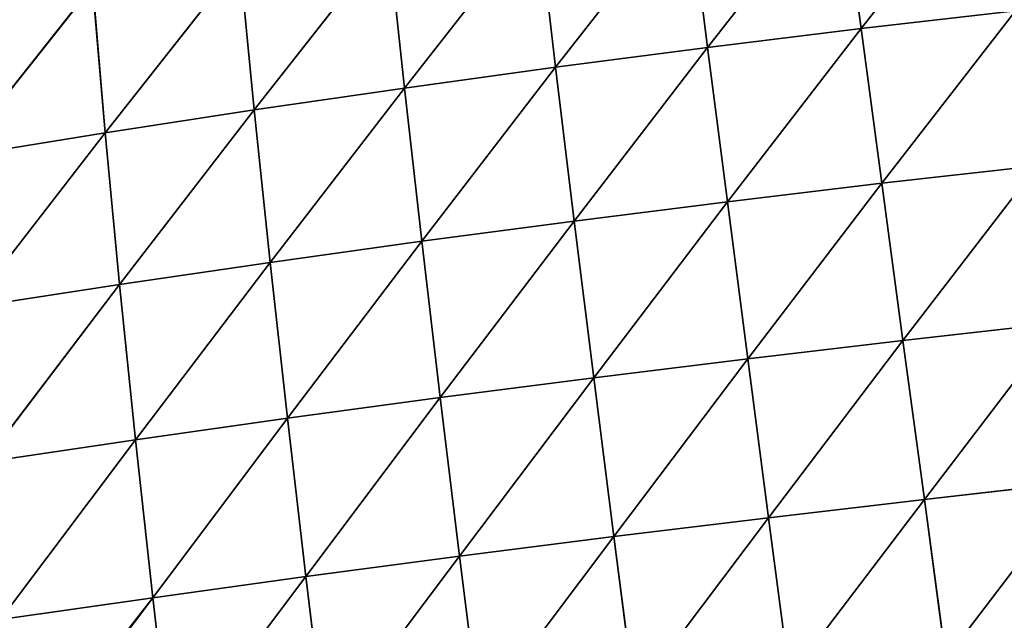
# Model space of a CAD drawing. Extents: x -4110 to 994, y -1276 to 1039.
# Drawn here: x -2447 to -2367, y -141 to -92 of the extents above; entities that cross this region are included whole.
import ezdxf

# ---------------------------------------------------------------- set-up
doc = ezdxf.new("R2010")
doc.units = 0
doc.layers.get('0').update_dxf_attribs({"color": 13, "linetype": 'CONTINUOUS'})

# ---------------------------------------------------------------- blocks, each defined once
blk = doc.blocks.new('SKUPINA_65')
at = {"color": 129}
for p, q in [((331.576, 2470.213, 124.856), (333.529, 2458.164, 130.984)), ((331.576, 2470.213, 124.856), (345.491, 2459.183, 117.325)), ((319.299, 2469.179, 137.255), (321.179, 2456.989, 143.287)), ((319.299, 2469.179, 137.255), (333.529, 2458.164, 130.984)), ((306.707, 2467.995, 148.291), (308.532, 2455.684, 154.209)), ((306.707, 2467.995, 148.291), (321.179, 2456.989, 143.287)), ((293.891, 2466.685, 157.937), (295.676, 2454.272, 163.737)), ((293.891, 2466.685, 157.937), (308.532, 2455.684, 154.209)), ((281.469, 2464.973, 166.033), (295.676, 2454.272, 163.737)), ((333.529, 2458.164, 130.984), (345.491, 2459.183, 117.325)), ((321.179, 2456.989, 143.287), (333.529, 2458.164, 130.984)), ((333.529, 2458.164, 130.984), (335.391, 2446.019, 136.252)), ((333.529, 2458.164, 130.984), (347.441, 2447.186, 122.716)), ((308.532, 2455.684, 154.209), (321.179, 2456.989, 143.287)), ((321.179, 2456.989, 143.287), (322.974, 2444.717, 148.417)), ((321.179, 2456.989, 143.287), (335.391, 2446.019, 136.252)), ((295.676, 2454.272, 163.737), (308.532, 2455.684, 154.209)), ((308.532, 2455.684, 154.209), (310.281, 2443.305, 159.196)), ((308.532, 2455.684, 154.209), (322.974, 2444.717, 148.417)), ((282.795, 2452.786, 171.798), (295.676, 2454.272, 163.737)), ((295.676, 2454.272, 163.737), (297.394, 2441.805, 168.583)), ((295.676, 2454.272, 163.737), (310.281, 2443.305, 159.196)), ((282.795, 2452.786, 171.798), (297.394, 2441.805, 168.583)), ((335.391, 2446.019, 136.252), (347.441, 2447.186, 122.716)), ((322.974, 2444.717, 148.417), (335.391, 2446.019, 136.252)), ((335.391, 2446.019, 136.252), (337.166, 2433.789, 140.646)), ((335.391, 2446.019, 136.252), (349.298, 2435.091, 127.286)), ((310.281, 2443.305, 159.196), (322.974, 2444.717, 148.417)), ((322.974, 2444.717, 148.417), (324.692, 2432.372, 152.636)), ((322.974, 2444.717, 148.417), (337.166, 2433.789, 140.646)), ((297.394, 2441.805, 168.583), (310.281, 2443.305, 159.196)), ((310.281, 2443.305, 159.196), (311.961, 2430.865, 163.244)), ((310.281, 2443.305, 159.196), (324.692, 2432.372, 152.636)), ((284.476, 2440.246, 176.522), (297.394, 2441.805, 168.583)), ((297.394, 2441.805, 168.583), (299.049, 2429.288, 172.471)), ((297.394, 2441.805, 168.583), (311.961, 2430.865, 163.244)), ((284.476, 2440.246, 176.522), (299.049, 2429.288, 172.471)), ((337.166, 2433.789, 140.646), (349.298, 2435.091, 127.286)), ((324.692, 2432.372, 152.636), (337.166, 2433.789, 140.646)), ((337.166, 2433.789, 140.646), (351.064, 2422.898, 131.013)), ((337.166, 2433.789, 140.646), (338.86, 2421.472, 144.15)), ((311.961, 2430.865, 163.244), (324.692, 2432.372, 152.636)), ((324.692, 2432.372, 152.636), (326.336, 2419.954, 155.93)), ((324.692, 2432.372, 152.636), (338.86, 2421.472, 144.15)), ((299.049, 2429.288, 172.471), (311.961, 2430.865, 163.244)), ((311.961, 2430.865, 163.244), (313.575, 2418.364, 166.344)), ((311.961, 2430.865, 163.244), (326.336, 2419.954, 155.93)), ((286.105, 2427.669, 180.274), (299.049, 2429.288, 172.471)), ((299.049, 2429.288, 172.471), (300.647, 2416.723, 175.393)), ((299.049, 2429.288, 172.471), (313.575, 2418.364, 166.344)), ((286.105, 2427.669, 180.274), (300.647, 2416.723, 175.393)), ((338.86, 2421.472, 144.15), (351.064, 2422.898, 131.013)), ((326.336, 2419.954, 155.93), (338.86, 2421.472, 144.15)), ((338.86, 2421.472, 144.15), (340.471, 2409.087, 146.729)), ((338.86, 2421.472, 144.15), (352.739, 2410.625, 133.852)), ((313.575, 2418.364, 166.344), (326.336, 2419.954, 155.93)), ((326.336, 2419.954, 155.93), (327.907, 2407.477, 158.272)), ((326.336, 2419.954, 155.93), (340.471, 2409.087, 146.729)), ((300.647, 2416.723, 175.393), (313.575, 2418.364, 166.344)), ((313.575, 2418.364, 166.344), (315.124, 2405.815, 168.472)), ((313.575, 2418.364, 166.344), (327.907, 2407.477, 158.272)), ((287.685, 2415.053, 183.047), (300.647, 2416.723, 175.393)), ((300.647, 2416.723, 175.393), (302.189, 2404.119, 177.332)), ((300.647, 2416.723, 175.393), (315.124, 2405.815, 168.472)), ((287.685, 2415.053, 183.047), (302.189, 2404.119, 177.332)), ((340.471, 2409.087, 146.729), (352.739, 2410.625, 133.852)), ((327.907, 2407.477, 158.272), (340.471, 2409.087, 146.729)), ((340.471, 2409.087, 146.729), (342.005, 2396.589, 148.35)), ((340.471, 2409.087, 146.729), (354.324, 2398.228, 135.765)), ((315.124, 2405.815, 168.472), (327.907, 2407.477, 158.272)), ((327.907, 2407.477, 158.272), (329.411, 2394.899, 159.635)), ((327.907, 2407.477, 158.272), (342.005, 2396.589, 148.35)), ((302.189, 2404.119, 177.332), (315.124, 2405.815, 168.472)), ((315.124, 2405.815, 168.472), (316.615, 2393.175, 169.608)), ((315.124, 2405.815, 168.472), (329.411, 2394.899, 159.635)), ((289.217, 2402.409, 184.828), (302.189, 2404.119, 177.332)), ((302.189, 2404.119, 177.332), (303.681, 2391.433, 178.271)), ((302.189, 2404.119, 177.332), (316.615, 2393.175, 169.608)), ((289.217, 2402.409, 184.828), (303.681, 2391.433, 178.271)), ((342.005, 2396.589, 148.35), (354.324, 2398.228, 135.765)), ((329.411, 2394.899, 159.635), (342.005, 2396.589, 148.35)), ((342.005, 2396.589, 148.35), (343.457, 2383.999, 148.962)), ((342.005, 2396.589, 148.35), (355.815, 2385.729, 136.69)), ((316.615, 2393.175, 169.608), (329.411, 2394.899, 159.635)), ((329.411, 2394.899, 159.635), (343.457, 2383.999, 148.962)), ((329.411, 2394.899, 159.635), (330.845, 2382.236, 159.975)), ((303.681, 2391.433, 178.271), (316.615, 2393.175, 169.608)), ((316.615, 2393.175, 169.608), (330.845, 2382.236, 159.975)), ((316.615, 2393.175, 169.608), (318.047, 2380.457, 169.713)), ((290.71, 2389.691, 185.603), (303.681, 2391.433, 178.271)), ((303.681, 2391.433, 178.271), (318.047, 2380.457, 169.713)), ((303.681, 2391.433, 178.271), (305.123, 2378.675, 178.174)), ((290.71, 2389.691, 185.603), (305.123, 2378.675, 178.174))]:
    blk.add_line(p, q, dxfattribs=at)
mesh = blk.add_polyface(dxfattribs=at)
corners = [(343.442, 2471.071, 111.131), (345.491, 2459.183, 117.325), (331.576, 2470.213, 124.856)]
mesh.append_faces([[corners[k] for k in face] for face in [(0, 1, 2)]], dxfattribs={"color": 129})
mesh = blk.add_polyface(dxfattribs=at)
corners = [(333.529, 2458.164, 130.984), (319.299, 2469.179, 137.255), (331.576, 2470.213, 124.856)]
mesh.append_faces([[corners[k] for k in face] for face in [(0, 1, 2)]], dxfattribs={"color": 129})
mesh = blk.add_polyface(dxfattribs=at)
corners = [(331.576, 2470.213, 124.856), (345.491, 2459.183, 117.325), (333.529, 2458.164, 130.984)]
mesh.append_faces([[corners[k] for k in face] for face in [(0, 1, 2)]], dxfattribs={"color": 129})
mesh = blk.add_polyface(dxfattribs=at)
corners = [(321.179, 2456.989, 143.287), (306.707, 2467.995, 148.291), (319.299, 2469.179, 137.255)]
mesh.append_faces([[corners[k] for k in face] for face in [(0, 1, 2)]], dxfattribs={"color": 129})
mesh = blk.add_polyface(dxfattribs=at)
corners = [(333.529, 2458.164, 130.984), (321.179, 2456.989, 143.287), (319.299, 2469.179, 137.255)]
mesh.append_faces([[corners[k] for k in face] for face in [(0, 1, 2)]], dxfattribs={"color": 129})
mesh = blk.add_polyface(dxfattribs=at)
corners = [(308.532, 2455.684, 154.209), (293.891, 2466.685, 157.937), (306.707, 2467.995, 148.291)]
mesh.append_faces([[corners[k] for k in face] for face in [(0, 1, 2)]], dxfattribs={"color": 129})
mesh = blk.add_polyface(dxfattribs=at)
corners = [(321.179, 2456.989, 143.287), (308.532, 2455.684, 154.209), (306.707, 2467.995, 148.291)]
mesh.append_faces([[corners[k] for k in face] for face in [(0, 1, 2)]], dxfattribs={"color": 129})
mesh = blk.add_polyface(dxfattribs=at)
corners = [(281.55, 2465.336, 165.786), (295.676, 2454.272, 163.737), (281.469, 2464.973, 166.033), (293.891, 2466.685, 157.937)]
mesh.append_faces([[corners[k] for k in face] for face in [(0, 1, 2), (1, 0, 3)]], dxfattribs={"vtx0": -1, "color": 129})
mesh = blk.add_polyface(dxfattribs=at)
corners = [(308.532, 2455.684, 154.209), (295.676, 2454.272, 163.737), (293.891, 2466.685, 157.937)]
mesh.append_faces([[corners[k] for k in face] for face in [(0, 1, 2)]], dxfattribs={"color": 129})
mesh = blk.add_polyface(dxfattribs=at)
corners = [(281.469, 2464.973, 166.033), (282.795, 2452.786, 171.798), (281.242, 2463.954, 166.705), (295.676, 2454.272, 163.737)]
mesh.append_faces([[corners[k] for k in face] for face in [(0, 1, 2), (1, 0, 3)]], dxfattribs={"vtx0": -1, "color": 129})
mesh = blk.add_polyface(dxfattribs=at)
corners = [(345.491, 2459.183, 117.325), (347.441, 2447.186, 122.716), (333.529, 2458.164, 130.984)]
mesh.append_faces([[corners[k] for k in face] for face in [(0, 1, 2)]], dxfattribs={"color": 129})
mesh = blk.add_polyface(dxfattribs=at)
corners = [(335.391, 2446.019, 136.252), (321.179, 2456.989, 143.287), (333.529, 2458.164, 130.984)]
mesh.append_faces([[corners[k] for k in face] for face in [(0, 1, 2)]], dxfattribs={"color": 129})
mesh = blk.add_polyface(dxfattribs=at)
corners = [(333.529, 2458.164, 130.984), (347.441, 2447.186, 122.716), (335.391, 2446.019, 136.252)]
mesh.append_faces([[corners[k] for k in face] for face in [(0, 1, 2)]], dxfattribs={"color": 129})
mesh = blk.add_polyface(dxfattribs=at)
corners = [(322.974, 2444.717, 148.417), (308.532, 2455.684, 154.209), (321.179, 2456.989, 143.287)]
mesh.append_faces([[corners[k] for k in face] for face in [(0, 1, 2)]], dxfattribs={"color": 129})
mesh = blk.add_polyface(dxfattribs=at)
corners = [(335.391, 2446.019, 136.252), (322.974, 2444.717, 148.417), (321.179, 2456.989, 143.287)]
mesh.append_faces([[corners[k] for k in face] for face in [(0, 1, 2)]], dxfattribs={"color": 129})
mesh = blk.add_polyface(dxfattribs=at)
corners = [(310.281, 2443.305, 159.196), (295.676, 2454.272, 163.737), (308.532, 2455.684, 154.209)]
mesh.append_faces([[corners[k] for k in face] for face in [(0, 1, 2)]], dxfattribs={"color": 129})
mesh = blk.add_polyface(dxfattribs=at)
corners = [(322.974, 2444.717, 148.417), (310.281, 2443.305, 159.196), (308.532, 2455.684, 154.209)]
mesh.append_faces([[corners[k] for k in face] for face in [(0, 1, 2)]], dxfattribs={"color": 129})
mesh = blk.add_polyface(dxfattribs=at)
corners = [(297.394, 2441.805, 168.583), (282.795, 2452.786, 171.798), (295.676, 2454.272, 163.737)]
mesh.append_faces([[corners[k] for k in face] for face in [(0, 1, 2)]], dxfattribs={"color": 129})
mesh = blk.add_polyface(dxfattribs=at)
corners = [(310.281, 2443.305, 159.196), (297.394, 2441.805, 168.583), (295.676, 2454.272, 163.737)]
mesh.append_faces([[corners[k] for k in face] for face in [(0, 1, 2)]], dxfattribs={"color": 129})
mesh = blk.add_polyface(dxfattribs=at)
corners = [(297.394, 2441.805, 168.583), (284.476, 2440.246, 176.522), (282.795, 2452.786, 171.798)]
mesh.append_faces([[corners[k] for k in face] for face in [(0, 1, 2)]], dxfattribs={"color": 129})
mesh = blk.add_polyface(dxfattribs=at)
corners = [(347.441, 2447.186, 122.716), (349.298, 2435.091, 127.286), (335.391, 2446.019, 136.252)]
mesh.append_faces([[corners[k] for k in face] for face in [(0, 1, 2)]], dxfattribs={"color": 129})
mesh = blk.add_polyface(dxfattribs=at)
corners = [(337.166, 2433.789, 140.646), (322.974, 2444.717, 148.417), (335.391, 2446.019, 136.252)]
mesh.append_faces([[corners[k] for k in face] for face in [(0, 1, 2)]], dxfattribs={"color": 129})
mesh = blk.add_polyface(dxfattribs=at)
corners = [(335.391, 2446.019, 136.252), (349.298, 2435.091, 127.286), (337.166, 2433.789, 140.646)]
mesh.append_faces([[corners[k] for k in face] for face in [(0, 1, 2)]], dxfattribs={"color": 129})
mesh = blk.add_polyface(dxfattribs=at)
corners = [(324.692, 2432.372, 152.636), (310.281, 2443.305, 159.196), (322.974, 2444.717, 148.417)]
mesh.append_faces([[corners[k] for k in face] for face in [(0, 1, 2)]], dxfattribs={"color": 129})
mesh = blk.add_polyface(dxfattribs=at)
corners = [(337.166, 2433.789, 140.646), (324.692, 2432.372, 152.636), (322.974, 2444.717, 148.417)]
mesh.append_faces([[corners[k] for k in face] for face in [(0, 1, 2)]], dxfattribs={"color": 129})
mesh = blk.add_polyface(dxfattribs=at)
corners = [(311.961, 2430.865, 163.244), (297.394, 2441.805, 168.583), (310.281, 2443.305, 159.196)]
mesh.append_faces([[corners[k] for k in face] for face in [(0, 1, 2)]], dxfattribs={"color": 129})
mesh = blk.add_polyface(dxfattribs=at)
corners = [(324.692, 2432.372, 152.636), (311.961, 2430.865, 163.244), (310.281, 2443.305, 159.196)]
mesh.append_faces([[corners[k] for k in face] for face in [(0, 1, 2)]], dxfattribs={"color": 129})
mesh = blk.add_polyface(dxfattribs=at)
corners = [(299.049, 2429.288, 172.471), (284.476, 2440.246, 176.522), (297.394, 2441.805, 168.583)]
mesh.append_faces([[corners[k] for k in face] for face in [(0, 1, 2)]], dxfattribs={"color": 129})
mesh = blk.add_polyface(dxfattribs=at)
corners = [(311.961, 2430.865, 163.244), (299.049, 2429.288, 172.471), (297.394, 2441.805, 168.583)]
mesh.append_faces([[corners[k] for k in face] for face in [(0, 1, 2)]], dxfattribs={"color": 129})
mesh = blk.add_polyface(dxfattribs=at)
corners = [(299.049, 2429.288, 172.471), (286.105, 2427.669, 180.274), (284.476, 2440.246, 176.522)]
mesh.append_faces([[corners[k] for k in face] for face in [(0, 1, 2)]], dxfattribs={"color": 129})
mesh = blk.add_polyface(dxfattribs=at)
corners = [(349.298, 2435.091, 127.286), (351.064, 2422.898, 131.013), (337.166, 2433.789, 140.646)]
mesh.append_faces([[corners[k] for k in face] for face in [(0, 1, 2)]], dxfattribs={"color": 129})
mesh = blk.add_polyface(dxfattribs=at)
corners = [(338.86, 2421.472, 144.15), (324.692, 2432.372, 152.636), (337.166, 2433.789, 140.646)]
mesh.append_faces([[corners[k] for k in face] for face in [(0, 1, 2)]], dxfattribs={"color": 129})
mesh = blk.add_polyface(dxfattribs=at)
corners = [(337.166, 2433.789, 140.646), (351.064, 2422.898, 131.013), (338.86, 2421.472, 144.15)]
mesh.append_faces([[corners[k] for k in face] for face in [(0, 1, 2)]], dxfattribs={"color": 129})
mesh = blk.add_polyface(dxfattribs=at)
corners = [(326.336, 2419.954, 155.93), (311.961, 2430.865, 163.244), (324.692, 2432.372, 152.636)]
mesh.append_faces([[corners[k] for k in face] for face in [(0, 1, 2)]], dxfattribs={"color": 129})
mesh = blk.add_polyface(dxfattribs=at)
corners = [(338.86, 2421.472, 144.15), (326.336, 2419.954, 155.93), (324.692, 2432.372, 152.636)]
mesh.append_faces([[corners[k] for k in face] for face in [(0, 1, 2)]], dxfattribs={"color": 129})
mesh = blk.add_polyface(dxfattribs=at)
corners = [(313.575, 2418.364, 166.344), (299.049, 2429.288, 172.471), (311.961, 2430.865, 163.244)]
mesh.append_faces([[corners[k] for k in face] for face in [(0, 1, 2)]], dxfattribs={"color": 129})
mesh = blk.add_polyface(dxfattribs=at)
corners = [(326.336, 2419.954, 155.93), (313.575, 2418.364, 166.344), (311.961, 2430.865, 163.244)]
mesh.append_faces([[corners[k] for k in face] for face in [(0, 1, 2)]], dxfattribs={"color": 129})
mesh = blk.add_polyface(dxfattribs=at)
corners = [(300.647, 2416.723, 175.393), (286.105, 2427.669, 180.274), (299.049, 2429.288, 172.471)]
mesh.append_faces([[corners[k] for k in face] for face in [(0, 1, 2)]], dxfattribs={"color": 129})
mesh = blk.add_polyface(dxfattribs=at)
corners = [(313.575, 2418.364, 166.344), (300.647, 2416.723, 175.393), (299.049, 2429.288, 172.471)]
mesh.append_faces([[corners[k] for k in face] for face in [(0, 1, 2)]], dxfattribs={"color": 129})
mesh = blk.add_polyface(dxfattribs=at)
corners = [(300.647, 2416.723, 175.393), (287.685, 2415.053, 183.047), (286.105, 2427.669, 180.274)]
mesh.append_faces([[corners[k] for k in face] for face in [(0, 1, 2)]], dxfattribs={"color": 129})
mesh = blk.add_polyface(dxfattribs=at)
corners = [(351.064, 2422.898, 131.013), (352.739, 2410.625, 133.852), (338.86, 2421.472, 144.15)]
mesh.append_faces([[corners[k] for k in face] for face in [(0, 1, 2)]], dxfattribs={"color": 129})
mesh = blk.add_polyface(dxfattribs=at)
corners = [(340.471, 2409.087, 146.729), (326.336, 2419.954, 155.93), (338.86, 2421.472, 144.15)]
mesh.append_faces([[corners[k] for k in face] for face in [(0, 1, 2)]], dxfattribs={"color": 129})
mesh = blk.add_polyface(dxfattribs=at)
corners = [(338.86, 2421.472, 144.15), (352.739, 2410.625, 133.852), (340.471, 2409.087, 146.729)]
mesh.append_faces([[corners[k] for k in face] for face in [(0, 1, 2)]], dxfattribs={"color": 129})
mesh = blk.add_polyface(dxfattribs=at)
corners = [(327.907, 2407.477, 158.272), (313.575, 2418.364, 166.344), (326.336, 2419.954, 155.93)]
mesh.append_faces([[corners[k] for k in face] for face in [(0, 1, 2)]], dxfattribs={"color": 129})
mesh = blk.add_polyface(dxfattribs=at)
corners = [(340.471, 2409.087, 146.729), (327.907, 2407.477, 158.272), (326.336, 2419.954, 155.93)]
mesh.append_faces([[corners[k] for k in face] for face in [(0, 1, 2)]], dxfattribs={"color": 129})
mesh = blk.add_polyface(dxfattribs=at)
corners = [(315.124, 2405.815, 168.472), (300.647, 2416.723, 175.393), (313.575, 2418.364, 166.344)]
mesh.append_faces([[corners[k] for k in face] for face in [(0, 1, 2)]], dxfattribs={"color": 129})
mesh = blk.add_polyface(dxfattribs=at)
corners = [(327.907, 2407.477, 158.272), (315.124, 2405.815, 168.472), (313.575, 2418.364, 166.344)]
mesh.append_faces([[corners[k] for k in face] for face in [(0, 1, 2)]], dxfattribs={"color": 129})
mesh = blk.add_polyface(dxfattribs=at)
corners = [(302.189, 2404.119, 177.332), (287.685, 2415.053, 183.047), (300.647, 2416.723, 175.393)]
mesh.append_faces([[corners[k] for k in face] for face in [(0, 1, 2)]], dxfattribs={"color": 129})
mesh = blk.add_polyface(dxfattribs=at)
corners = [(315.124, 2405.815, 168.472), (302.189, 2404.119, 177.332), (300.647, 2416.723, 175.393)]
mesh.append_faces([[corners[k] for k in face] for face in [(0, 1, 2)]], dxfattribs={"color": 129})
mesh = blk.add_polyface(dxfattribs=at)
corners = [(302.189, 2404.119, 177.332), (289.217, 2402.409, 184.828), (287.685, 2415.053, 183.047)]
mesh.append_faces([[corners[k] for k in face] for face in [(0, 1, 2)]], dxfattribs={"color": 129})
mesh = blk.add_polyface(dxfattribs=at)
corners = [(352.739, 2410.625, 133.852), (354.324, 2398.228, 135.765), (340.471, 2409.087, 146.729)]
mesh.append_faces([[corners[k] for k in face] for face in [(0, 1, 2)]], dxfattribs={"color": 129})
mesh = blk.add_polyface(dxfattribs=at)
corners = [(342.005, 2396.589, 148.35), (327.907, 2407.477, 158.272), (340.471, 2409.087, 146.729)]
mesh.append_faces([[corners[k] for k in face] for face in [(0, 1, 2)]], dxfattribs={"color": 129})
mesh = blk.add_polyface(dxfattribs=at)
corners = [(354.324, 2398.228, 135.765), (342.005, 2396.589, 148.35), (340.471, 2409.087, 146.729)]
mesh.append_faces([[corners[k] for k in face] for face in [(0, 1, 2)]], dxfattribs={"color": 129})
mesh = blk.add_polyface(dxfattribs=at)
corners = [(329.411, 2394.899, 159.635), (315.124, 2405.815, 168.472), (327.907, 2407.477, 158.272)]
mesh.append_faces([[corners[k] for k in face] for face in [(0, 1, 2)]], dxfattribs={"color": 129})
mesh = blk.add_polyface(dxfattribs=at)
corners = [(342.005, 2396.589, 148.35), (329.411, 2394.899, 159.635), (327.907, 2407.477, 158.272)]
mesh.append_faces([[corners[k] for k in face] for face in [(0, 1, 2)]], dxfattribs={"color": 129})
mesh = blk.add_polyface(dxfattribs=at)
corners = [(316.615, 2393.175, 169.608), (302.189, 2404.119, 177.332), (315.124, 2405.815, 168.472)]
mesh.append_faces([[corners[k] for k in face] for face in [(0, 1, 2)]], dxfattribs={"color": 129})
mesh = blk.add_polyface(dxfattribs=at)
corners = [(329.411, 2394.899, 159.635), (316.615, 2393.175, 169.608), (315.124, 2405.815, 168.472)]
mesh.append_faces([[corners[k] for k in face] for face in [(0, 1, 2)]], dxfattribs={"color": 129})
mesh = blk.add_polyface(dxfattribs=at)
corners = [(303.681, 2391.433, 178.271), (289.217, 2402.409, 184.828), (302.189, 2404.119, 177.332)]
mesh.append_faces([[corners[k] for k in face] for face in [(0, 1, 2)]], dxfattribs={"color": 129})
mesh = blk.add_polyface(dxfattribs=at)
corners = [(316.615, 2393.175, 169.608), (303.681, 2391.433, 178.271), (302.189, 2404.119, 177.332)]
mesh.append_faces([[corners[k] for k in face] for face in [(0, 1, 2)]], dxfattribs={"color": 129})
mesh = blk.add_polyface(dxfattribs=at)
corners = [(303.681, 2391.433, 178.271), (290.71, 2389.691, 185.603), (289.217, 2402.409, 184.828)]
mesh.append_faces([[corners[k] for k in face] for face in [(0, 1, 2)]], dxfattribs={"color": 129})
mesh = blk.add_polyface(dxfattribs=at)
corners = [(355.815, 2385.729, 136.69), (342.005, 2396.589, 148.35), (354.324, 2398.228, 135.765)]
mesh.append_faces([[corners[k] for k in face] for face in [(0, 1, 2)]], dxfattribs={"color": 129})
mesh = blk.add_polyface(dxfattribs=at)
corners = [(343.457, 2383.999, 148.962), (329.411, 2394.899, 159.635), (342.005, 2396.589, 148.35)]
mesh.append_faces([[corners[k] for k in face] for face in [(0, 1, 2)]], dxfattribs={"color": 129})
mesh = blk.add_polyface(dxfattribs=at)
corners = [(355.815, 2385.729, 136.69), (343.457, 2383.999, 148.962), (342.005, 2396.589, 148.35)]
mesh.append_faces([[corners[k] for k in face] for face in [(0, 1, 2)]], dxfattribs={"color": 129})
mesh = blk.add_polyface(dxfattribs=at)
corners = [(330.845, 2382.236, 159.975), (316.615, 2393.175, 169.608), (329.411, 2394.899, 159.635)]
mesh.append_faces([[corners[k] for k in face] for face in [(0, 1, 2)]], dxfattribs={"color": 129})
mesh = blk.add_polyface(dxfattribs=at)
corners = [(343.457, 2383.999, 148.962), (330.845, 2382.236, 159.975), (329.411, 2394.899, 159.635)]
mesh.append_faces([[corners[k] for k in face] for face in [(0, 1, 2)]], dxfattribs={"color": 129})
mesh = blk.add_polyface(dxfattribs=at)
corners = [(318.047, 2380.457, 169.713), (303.681, 2391.433, 178.271), (316.615, 2393.175, 169.608)]
mesh.append_faces([[corners[k] for k in face] for face in [(0, 1, 2)]], dxfattribs={"color": 129})
mesh = blk.add_polyface(dxfattribs=at)
corners = [(330.845, 2382.236, 159.975), (318.047, 2380.457, 169.713), (316.615, 2393.175, 169.608)]
mesh.append_faces([[corners[k] for k in face] for face in [(0, 1, 2)]], dxfattribs={"color": 129})
mesh = blk.add_polyface(dxfattribs=at)
corners = [(305.123, 2378.675, 178.174), (290.71, 2389.691, 185.603), (303.681, 2391.433, 178.271)]
mesh.append_faces([[corners[k] for k in face] for face in [(0, 1, 2)]], dxfattribs={"color": 129})
mesh = blk.add_polyface(dxfattribs=at)
corners = [(318.047, 2380.457, 169.713), (305.123, 2378.675, 178.174), (303.681, 2391.433, 178.271)]
mesh.append_faces([[corners[k] for k in face] for face in [(0, 1, 2)]], dxfattribs={"color": 129})
mesh = blk.add_polyface(dxfattribs=at)
corners = [(305.123, 2378.675, 178.174), (292.163, 2376.906, 185.341), (290.71, 2389.691, 185.603)]
mesh.append_faces([[corners[k] for k in face] for face in [(0, 1, 2)]], dxfattribs={"color": 129})

msp = doc.modelspace()

# ---------------------------------------------------------------- block references
at = {"rotation": 89.99999999999999}
msp.add_blockref('SKUPINA_65', (17.91, -434.593, -15.599), dxfattribs=at)

doc.saveas('drawing.dxf')
